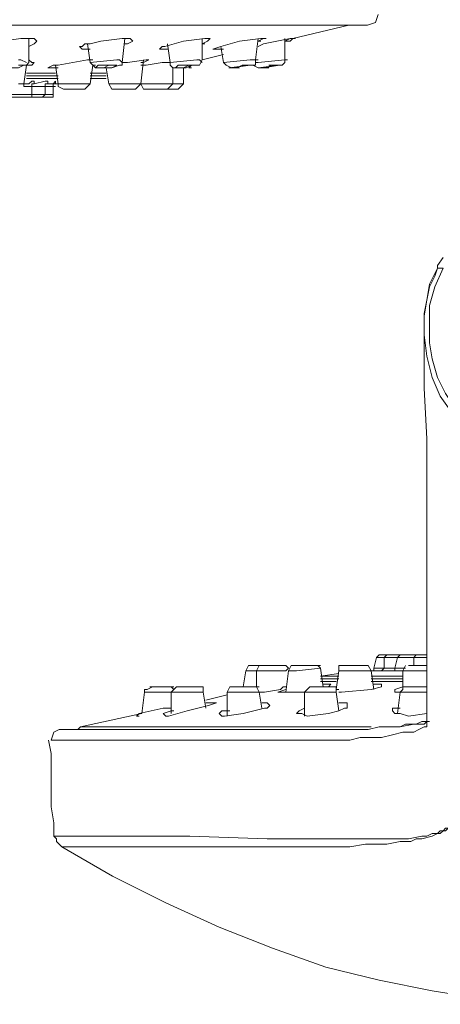
# Model space of a CAD drawing. Units: inches. Extents: x 42 to 229, y -408 to -48.
# Drawn here: x 148 to 161, y -96 to -67 of the extents above; entities that cross this region are included whole.
import ezdxf

# ---------------------------------------------------------------- set-up
doc = ezdxf.new("R2010")
doc.units = ezdxf.units.IN
doc.header["$MEASUREMENT"] = 0
doc.layers.add('Layer 1', color=7, linetype='Continuous')

# ---------------------------------------------------------------- blocks, each defined once
blk = doc.blocks.new('block 2')
at = {"layer": 'Layer 1', "color": 7, "lineweight": 5}
for points in [[(158.587, -67.596), (158.821, -67.517), (158.901, -67.283)], [(158.587, -67.596), (128.182, -67.596)], [(150.536, -67.596), (128.807, -67.596)], [(158.038, -67.596), (150.536, -67.596)], [(158.51, -67.596), (155.15, -67.596)], [(156.398, -67.987), (158.038, -67.596)], [(158.038, -67.596), (158.118, -67.596)], [(148.425, -67.987), (147.879, -68.065), (147.645, -68.065), (147.488, -68.143), (147.408, -68.143), (147.408, -68.221)], [(148.425, -67.987), (148.816, -67.987), (148.894, -68.065)], [(148.659, -68.69), (148.659, -67.987)], [(148.894, -68.065), (148.816, -68.143), (148.659, -68.221)], [(151.396, -67.987), (150.77, -68.065), (150.456, -68.143), (150.302, -68.143), (150.222, -68.221), (150.145, -68.221)], [(151.396, -68.69), (151.473, -67.987)], [(151.396, -67.987), (151.63, -67.987), (151.708, -68.065)], [(151.708, -68.065), (151.553, -68.143), (151.473, -68.143)], [(153.819, -67.987), (153.193, -68.065), (152.647, -68.221), (152.57, -68.221), (152.49, -68.3)], [(153.742, -68.613), (153.742, -67.987)], [(153.973, -67.987), (153.896, -68.065), (153.742, -68.143)], [(153.819, -67.987), (153.973, -67.987)], [(154.053, -68.3), (154.287, -68.221), (154.836, -68.065), (155.461, -67.987), (155.538, -67.987)], [(155.304, -68.613), (155.384, -67.987)], [(155.384, -68.221), (155.538, -68.143), (156.321, -67.987), (156.398, -67.987)], [(155.538, -67.987), (155.384, -68.065)], [(155.384, -68.065), (155.461, -68.065)], [(155.538, -67.987), (155.616, -67.987)], [(156.164, -68.613), (156.164, -67.987)], [(156.398, -67.987), (156.321, -67.987), (156.164, -68.065)], [(156.164, -68.065), (156.321, -68.065)], [(156.321, -68.065), (156.398, -67.987)], [(156.398, -67.987), (156.476, -67.987)], [(150.145, -68.221), (150.222, -68.3), (150.456, -68.3)], [(150.456, -68.69), (150.379, -68.143)], [(152.49, -68.3), (152.57, -68.3)], [(152.725, -68.3), (152.57, -68.3)], [(152.802, -68.69), (152.725, -68.143)], [(153.742, -68.143), (153.819, -68.143)], [(154.133, -68.3), (154.053, -68.3)], [(154.367, -68.3), (154.133, -68.3)], [(154.367, -68.69), (154.287, -68.221)], [(148.425, -68.613), (148.348, -68.613)], [(148.425, -68.613), (148.582, -68.69)], [(148.659, -68.613), (148.739, -68.69), (148.816, -68.69)], [(150.379, -68.613), (149.519, -68.768), (149.365, -68.768), (149.208, -68.847)], [(150.456, -68.613), (150.379, -68.613)], [(150.456, -68.613), (150.536, -68.613)], [(150.456, -68.69), (151.239, -68.613)], [(151.319, -68.613), (151.239, -68.613)], [(151.319, -68.613), (151.396, -68.69)], [(152.099, -68.613), (151.553, -68.69)], [(151.942, -69.315), (152.022, -68.613)], [(152.179, -68.613), (152.022, -68.69)], [(152.099, -68.613), (152.179, -68.613)], [(152.802, -68.69), (153.584, -68.613)], [(153.584, -68.613), (153.662, -68.613), (153.742, -68.69)], [(153.662, -68.768), (153.742, -68.613)], [(153.742, -68.613), (154.367, -68.455)], [(154.367, -68.69), (155.15, -68.613), (155.304, -68.613)], [(155.304, -68.768), (155.304, -68.613)], [(155.304, -68.613), (155.384, -68.613)], [(155.304, -68.69), (155.384, -68.69), (156.164, -68.613)], [(156.164, -68.613), (156.164, -68.69), (156.087, -68.768), (155.93, -68.768)], [(156.164, -68.613), (156.241, -68.613)], [(148.348, -68.768), (148.505, -68.768), (148.348, -68.847), (148.034, -68.847)], [(148.659, -68.69), (148.582, -68.768), (148.505, -68.768), (148.348, -68.847)], [(148.505, -69.315), (148.582, -68.768)], [(148.816, -68.69), (148.739, -68.768), (148.582, -68.768)], [(149.208, -68.847), (149.442, -68.847)], [(149.519, -69.315), (149.442, -68.768)], [(149.442, -68.847), (149.519, -68.847)], [(150.77, -68.847), (150.613, -68.847), (150.536, -68.768), (150.456, -68.69)], [(150.456, -69.315), (150.536, -68.768)], [(150.536, -68.768), (150.613, -68.768)], [(150.693, -68.847), (150.613, -68.847), (150.693, -68.768), (151.239, -68.768), (151.085, -68.847), (150.77, -68.847)], [(150.693, -68.847), (150.77, -68.847)], [(150.77, -68.847), (150.693, -68.847)], [(150.693, -68.847), (150.77, -68.847)], [(150.85, -68.847), (150.77, -68.847)], [(150.77, -68.847), (150.85, -68.847)], [(151.005, -68.768), (150.85, -68.847)], [(151.005, -68.847), (150.85, -68.847)], [(150.85, -68.847), (150.928, -68.847)], [(150.928, -68.847), (150.85, -68.847)], [(151.005, -69.315), (150.928, -68.847)], [(150.928, -68.847), (151.005, -68.847)], [(151.085, -68.768), (151.005, -68.768)], [(151.005, -68.847), (151.085, -68.847)], [(151.396, -68.69), (151.396, -68.768), (151.319, -68.768), (151.085, -68.847)], [(151.162, -68.768), (151.239, -68.768)], [(151.553, -68.69), (151.396, -68.69)], [(151.942, -68.69), (152.022, -68.69)], [(152.099, -68.768), (151.942, -68.768)], [(152.57, -68.69), (152.099, -68.768)], [(152.802, -68.69), (152.57, -68.69)], [(152.802, -68.69), (152.802, -68.768)], [(152.802, -68.768), (152.882, -68.847)], [(152.882, -69.315), (152.882, -68.847)], [(152.959, -68.847), (152.882, -68.847)], [(152.959, -68.847), (153.036, -68.768), (153.584, -68.768), (153.507, -68.768), (153.427, -68.768), (153.27, -68.847), (152.959, -68.847)], [(153.116, -68.847), (152.959, -68.847)], [(153.116, -68.847), (153.193, -68.847)], [(153.35, -68.768), (153.193, -68.847)], [(153.193, -69.315), (153.193, -68.847)], [(153.193, -68.847), (153.27, -68.847)], [(153.35, -68.847), (153.427, -68.768)], [(153.35, -68.768), (153.427, -68.768)], [(153.35, -68.847), (153.427, -68.847)], [(153.662, -68.768), (153.427, -68.768)], [(154.601, -68.847), (154.444, -68.768), (154.367, -68.69)], [(154.601, -68.847), (154.521, -68.847), (155.15, -68.768), (154.601, -68.847)], [(154.679, -68.847), (154.601, -68.847)], [(154.679, -68.847), (154.756, -68.847)], [(154.913, -68.768), (154.756, -68.847)], [(154.756, -68.847), (154.836, -68.847)], [(154.756, -68.847), (154.836, -68.847)], [(154.99, -68.768), (154.913, -68.768)], [(155.304, -68.768), (154.99, -68.768)], [(155.384, -68.847), (155.224, -68.768)], [(155.384, -68.847), (156.007, -68.768)], [(155.384, -68.847), (155.461, -68.847)], [(155.538, -68.847), (155.384, -68.847)], [(155.461, -68.847), (155.384, -68.847)], [(155.461, -68.847), (155.538, -68.847)], [(156.007, -68.768), (155.538, -68.847)], [(155.538, -68.847), (155.616, -68.847)], [(155.773, -68.768), (155.616, -68.847)], [(155.616, -68.847), (155.696, -68.847)], [(155.696, -68.768), (155.85, -68.768)], [(155.773, -68.768), (155.85, -68.768)], [(155.85, -68.768), (155.93, -68.768)], [(156.007, -68.768), (156.087, -68.768)], [(149.442, -69.004), (148.582, -69.004)], [(149.442, -69.004), (148.582, -69.004)], [(149.442, -69.004), (148.582, -69.004)], [(149.519, -69.081), (148.582, -69.081)], [(149.519, -69.16), (148.582, -69.16)], [(149.519, -69.16), (148.582, -69.16)], [(148.739, -69.238), (148.659, -69.315)], [(148.816, -69.238), (148.739, -69.238)], [(148.816, -69.315), (148.816, -69.238)], [(149.131, -69.238), (148.816, -69.315)], [(149.208, -69.238), (149.131, -69.238)], [(149.131, -69.238), (149.208, -69.238)], [(149.208, -69.315), (149.208, -69.238)], [(149.442, -69.315), (149.442, -69.238), (149.365, -69.315), (149.208, -69.315)], [(150.928, -69.004), (150.456, -69.004)], [(150.928, -69.004), (150.456, -69.004)], [(150.928, -69.004), (150.456, -69.004)], [(150.928, -69.081), (150.456, -69.081)], [(150.928, -69.16), (150.456, -69.16)], [(150.928, -69.16), (150.456, -69.16)], [(150.456, -69.16), (150.928, -69.16)], [(148.348, -69.315), (148.505, -69.315)], [(148.505, -69.394), (148.505, -69.315)], [(148.659, -69.315), (148.505, -69.315)], [(148.739, -69.394), (148.505, -69.394)], [(148.739, -69.627), (148.739, -69.315), (148.816, -69.315)], [(148.816, -69.394), (148.739, -69.394)], [(148.739, -69.394), (148.816, -69.394)], [(149.051, -69.394), (148.816, -69.394)], [(149.131, -69.394), (149.051, -69.394)], [(149.131, -69.315), (149.208, -69.315)], [(149.131, -69.394), (149.131, -69.315)], [(149.131, -69.627), (149.131, -69.394)], [(149.208, -69.394), (149.131, -69.394)], [(149.131, -69.394), (149.208, -69.394)], [(149.365, -69.394), (149.208, -69.394)], [(149.365, -69.315), (149.442, -69.315)], [(149.365, -69.627), (149.365, -69.315)], [(149.365, -69.394), (149.442, -69.394)], [(149.442, -69.315), (149.519, -69.315)], [(149.753, -69.472), (149.676, -69.472), (149.519, -69.394), (149.519, -69.315)], [(149.519, -69.315), (150.302, -69.315)], [(149.753, -69.472), (149.833, -69.472)], [(149.753, -69.472), (149.833, -69.472)], [(149.833, -69.472), (149.911, -69.472)], [(149.991, -69.472), (149.833, -69.472)], [(150.068, -69.472), (149.911, -69.472)], [(149.911, -69.472), (149.991, -69.472)], [(150.222, -69.472), (149.991, -69.472)], [(150.379, -69.394), (150.302, -69.472), (150.068, -69.472)], [(150.068, -69.472), (150.145, -69.472)], [(150.222, -69.472), (150.302, -69.472)], [(150.379, -69.315), (150.302, -69.315)], [(150.379, -69.394), (150.456, -69.315)], [(150.379, -69.315), (150.456, -69.315)], [(151.005, -69.315), (151.085, -69.472)], [(151.005, -69.315), (151.865, -69.315)], [(151.085, -69.472), (151.162, -69.472)], [(151.396, -69.472), (151.085, -69.472)], [(151.162, -69.472), (151.239, -69.472)], [(151.162, -69.472), (151.239, -69.472)], [(151.787, -69.472), (151.162, -69.472)], [(151.396, -69.472), (151.239, -69.472)], [(151.553, -69.472), (151.396, -69.472)], [(151.396, -69.472), (151.473, -69.472)], [(151.396, -69.472), (151.708, -69.472)], [(151.553, -69.472), (151.63, -69.472)], [(151.553, -69.472), (151.63, -69.472)], [(151.553, -69.472), (151.63, -69.472)], [(151.865, -69.394), (151.787, -69.472), (151.63, -69.472)], [(151.787, -69.472), (151.708, -69.472)], [(151.865, -69.394), (151.942, -69.315)], [(151.865, -69.315), (151.942, -69.315)], [(151.865, -69.315), (151.942, -69.315)], [(151.942, -69.315), (152.022, -69.472)], [(151.942, -69.315), (152.802, -69.315)], [(152.256, -69.472), (152.022, -69.472)], [(152.099, -69.472), (152.179, -69.472)], [(152.725, -69.472), (152.099, -69.472)], [(152.099, -69.472), (152.725, -69.472)], [(152.49, -69.472), (152.333, -69.472)], [(152.333, -69.472), (152.41, -69.472)], [(152.49, -69.472), (153.036, -69.472)], [(152.49, -69.472), (152.647, -69.472)], [(152.49, -69.472), (152.57, -69.472)], [(152.802, -69.394), (152.725, -69.472), (152.647, -69.472)], [(152.802, -69.394), (152.882, -69.315)], [(152.802, -69.315), (152.882, -69.315)], [(152.882, -69.315), (152.959, -69.315)], [(152.882, -69.315), (153.193, -69.315)], [(153.036, -69.472), (153.116, -69.394), (153.193, -69.315)], [(149.365, -69.627), (147.019, -69.627)], [(149.285, -69.707), (147.722, -69.707)], [(148.659, -69.707), (148.739, -69.707), (148.739, -69.627)], [(149.051, -69.707), (149.131, -69.627)], [(149.285, -69.707), (149.365, -69.707), (149.365, -69.627)], [(160.803, -74.409), (160.645, -74.643)], [(160.645, -74.721), (160.566, -74.956), (160.411, -75.268), (160.331, -75.66), (160.254, -76.05), (160.254, -76.675)], [(160.645, -74.721), (160.411, -75.19), (160.331, -75.66), (160.254, -76.128), (160.254, -76.675)], [(160.645, -74.721), (160.803, -74.721), (160.566, -75.268), (160.411, -75.816), (160.411, -76.91), (160.488, -77.38), (160.645, -77.927), (160.88, -78.397), (161.191, -78.865)], [(160.645, -74.643), (160.645, -74.721)], [(160.254, -76.675), (160.254, -78.239), (160.331, -79.724), (160.331, -87.931)], [(160.254, -76.675), (160.331, -77.301), (160.488, -77.927), (160.723, -78.474), (161.114, -79.019)], [(158.849, -86.133), (158.769, -86.446)], [(158.926, -86.056), (158.849, -86.133)], [(158.849, -86.133), (160.331, -86.133)], [(158.926, -86.056), (160.331, -86.056)], [(159.16, -86.056), (159.08, -86.133)], [(159.08, -86.133), (159.08, -86.446)], [(159.471, -86.133), (159.394, -86.446)], [(159.551, -86.056), (159.471, -86.133)], [(160.02, -86.056), (159.943, -86.133)], [(159.943, -86.133), (159.943, -86.367)], [(160.02, -86.056), (160.097, -86.056)], [(155.018, -86.524), (154.94, -86.993)], [(155.175, -86.367), (155.095, -86.367), (155.018, -86.524)], [(155.329, -86.524), (155.018, -86.524)], [(155.72, -86.367), (155.175, -86.367)], [(155.409, -86.367), (155.329, -86.524)], [(156.269, -86.446), (156.189, -86.524), (155.329, -86.524)], [(155.329, -86.524), (155.329, -86.993)], [(155.329, -86.524), (155.409, -86.524)], [(155.329, -86.524), (155.409, -86.524)], [(155.409, -86.367), (155.563, -86.367)], [(156.112, -86.367), (155.486, -86.367)], [(155.486, -86.367), (155.563, -86.367)], [(155.486, -86.367), (156.112, -86.367)], [(155.72, -86.367), (155.563, -86.367)], [(155.72, -86.367), (155.877, -86.367)], [(155.72, -86.367), (155.798, -86.367)], [(155.877, -86.367), (155.955, -86.367)], [(155.955, -86.367), (156.189, -86.367)], [(156.112, -86.367), (156.189, -86.367)], [(156.269, -86.446), (156.189, -86.367)], [(156.269, -86.524), (156.189, -87.15)], [(156.346, -86.367), (156.269, -86.524)], [(156.269, -86.524), (156.346, -86.524)], [(156.269, -86.524), (156.346, -86.524)], [(156.346, -86.367), (156.503, -86.367)], [(157.206, -86.446), (156.503, -86.524), (156.346, -86.524)], [(156.426, -86.367), (156.503, -86.367)], [(156.815, -86.367), (156.426, -86.367)], [(156.426, -86.367), (156.972, -86.367)], [(156.58, -86.367), (156.503, -86.367)], [(156.58, -86.367), (156.66, -86.367)], [(156.66, -86.367), (156.815, -86.367)], [(156.66, -86.367), (156.737, -86.367)], [(156.815, -86.367), (156.972, -86.367)], [(156.815, -86.367), (156.972, -86.367)], [(156.815, -86.367), (156.892, -86.367)], [(157.049, -86.367), (156.972, -86.367)], [(157.049, -86.367), (156.972, -86.367)], [(157.049, -86.367), (157.129, -86.367)], [(157.206, -86.446), (157.129, -86.367)], [(157.129, -86.367), (157.206, -86.367)], [(157.206, -86.446), (157.283, -86.993)], [(157.752, -86.524), (157.674, -87.071)], [(157.752, -86.367), (157.752, -86.524)], [(157.752, -86.367), (158.143, -86.367)], [(157.829, -86.524), (157.752, -86.524)], [(157.829, -86.524), (157.909, -86.524)], [(157.909, -86.367), (157.989, -86.367)], [(157.909, -86.367), (158.457, -86.367)], [(158.691, -86.524), (157.909, -86.524)], [(157.989, -86.367), (158.223, -86.367)], [(158.143, -86.367), (158.3, -86.367)], [(158.143, -86.367), (158.223, -86.367)], [(158.223, -86.367), (158.377, -86.367)], [(158.3, -86.367), (158.457, -86.367)], [(158.3, -86.367), (158.377, -86.367)], [(158.457, -86.367), (158.534, -86.367)], [(158.457, -86.367), (158.612, -86.367), (158.691, -86.524)], [(158.691, -86.524), (158.769, -87.071)], [(158.769, -86.524), (158.691, -86.524)], [(158.769, -86.524), (158.691, -86.524), (158.849, -86.524), (159.003, -86.524)], [(158.769, -86.446), (158.849, -86.446)], [(158.769, -86.446), (158.769, -86.524)], [(158.769, -86.446), (158.849, -86.446)], [(158.849, -86.446), (159.003, -86.446)], [(159.08, -86.446), (159.003, -86.524)], [(159.003, -86.446), (159.08, -86.446)], [(159.003, -86.524), (159.08, -86.524)], [(159.003, -86.524), (159.08, -86.524)], [(159.003, -86.524), (159.08, -86.524)], [(159.08, -86.446), (159.16, -86.446)], [(159.08, -86.446), (159.16, -86.446)], [(159.08, -86.446), (159.16, -86.446)], [(159.08, -86.446), (159.394, -86.446)], [(159.08, -86.524), (159.394, -86.524)], [(159.394, -86.446), (159.394, -86.524)], [(159.394, -86.446), (159.471, -86.446)], [(159.394, -86.446), (159.471, -86.446)], [(159.394, -86.524), (159.471, -86.524)], [(159.394, -86.524), (159.471, -86.524)], [(159.471, -86.446), (159.706, -86.446)], [(159.471, -86.524), (159.551, -86.524)], [(159.551, -86.524), (159.628, -86.524)], [(159.706, -86.367), (159.628, -86.524)], [(159.628, -86.524), (159.628, -87.071)], [(159.863, -86.524), (159.628, -86.524)], [(159.943, -86.367), (159.786, -86.367), (159.863, -86.367), (160.254, -86.367)], [(159.863, -86.524), (159.943, -86.524)], [(159.863, -86.524), (160.331, -86.524)], [(159.943, -86.367), (160.097, -86.367)], [(159.943, -86.367), (160.02, -86.367)], [(160.02, -86.367), (159.943, -86.367)], [(160.02, -86.367), (160.097, -86.367)], [(160.331, -86.367), (160.097, -86.367)], [(160.331, -86.367), (160.097, -86.367)], [(160.177, -86.367), (160.254, -86.367)], [(160.254, -86.367), (160.177, -86.367)], [(160.254, -86.367), (160.331, -86.367)], [(157.752, -86.601), (157.206, -86.68)], [(157.752, -86.68), (157.206, -86.68)], [(157.752, -86.68), (157.206, -86.68)], [(157.752, -86.759), (157.206, -86.759)], [(157.674, -86.837), (157.206, -86.837)], [(159.628, -86.68), (158.691, -86.68)], [(159.628, -86.68), (158.691, -86.68)], [(159.628, -86.759), (158.691, -86.759)], [(159.628, -86.837), (158.691, -86.837)], [(158.691, -86.837), (159.628, -86.837)], [(159.628, -86.837), (158.691, -86.837)], [(152.047, -87.15), (152.047, -87.071), (152.126, -87.071), (152.281, -86.993)], [(152.204, -86.993), (152.281, -86.993)], [(152.829, -86.993), (152.204, -86.993), (152.672, -86.993)], [(152.361, -86.993), (152.281, -86.993)], [(152.361, -86.993), (152.438, -86.993)], [(152.438, -86.993), (152.361, -86.993)], [(152.438, -86.993), (152.595, -86.993)], [(152.595, -86.993), (152.672, -86.993)], [(152.672, -86.993), (152.595, -86.993)], [(152.749, -86.993), (152.672, -86.993)], [(152.672, -86.993), (152.829, -86.993), (152.906, -87.071)], [(152.749, -86.993), (152.829, -86.993)], [(152.829, -86.993), (152.906, -86.993)], [(152.906, -87.071), (152.829, -87.15)], [(152.906, -87.071), (152.986, -86.993), (153.221, -86.993)], [(153.064, -86.993), (152.986, -86.993), (153.609, -86.993)], [(153.609, -86.993), (153.064, -86.993)], [(153.221, -86.993), (153.452, -86.993)], [(153.221, -86.993), (153.298, -86.993)], [(153.452, -86.993), (153.375, -86.993)], [(153.452, -86.993), (153.375, -86.993)], [(153.532, -86.993), (153.452, -86.993)], [(153.532, -86.993), (153.766, -86.993), (153.766, -87.15)], [(154.549, -86.993), (154.469, -87.15)], [(154.549, -86.993), (154.783, -86.993)], [(154.626, -86.993), (155.175, -86.993)], [(154.783, -86.993), (154.86, -86.993)], [(154.86, -86.993), (154.783, -86.993)], [(154.86, -86.993), (155.018, -86.993)], [(154.86, -86.993), (154.94, -86.993)], [(155.095, -86.993), (155.018, -86.993)], [(155.018, -86.993), (155.095, -86.993)], [(155.095, -86.993), (155.329, -86.993)], [(155.409, -87.15), (155.329, -86.993)], [(155.329, -86.993), (155.409, -86.993)], [(155.563, -87.15), (156.032, -87.071), (156.112, -86.993)], [(156.189, -87.071), (155.955, -87.15)], [(156.112, -86.993), (156.189, -86.993)], [(156.737, -87.15), (156.815, -87.071), (156.892, -86.993), (157.129, -86.993)], [(156.737, -87.15), (156.815, -87.071)], [(156.972, -86.993), (157.049, -86.993)], [(157.44, -86.993), (157.517, -86.993), (157.363, -86.993), (157.049, -86.993)], [(157.206, -86.993), (157.129, -86.993)], [(157.129, -86.993), (157.206, -86.993)], [(157.206, -86.993), (157.283, -86.993)], [(157.206, -86.993), (157.363, -86.993)], [(157.283, -86.916), (157.363, -86.916)], [(157.283, -86.916), (157.44, -86.916)], [(157.283, -86.993), (157.44, -86.993)], [(157.363, -86.993), (157.283, -86.993)], [(157.517, -86.916), (157.44, -86.993)], [(157.44, -86.916), (157.517, -86.916)], [(157.44, -86.993), (157.517, -86.993)], [(157.44, -86.993), (157.674, -86.993), (157.674, -87.15)], [(157.674, -87.071), (157.752, -87.071)], [(159.003, -86.993), (158.691, -87.071), (157.829, -87.15), (157.752, -87.15)], [(158.769, -86.916), (158.849, -86.916)], [(158.769, -86.916), (159.003, -86.916), (159.003, -86.993)], [(159.628, -86.993), (159.394, -87.071), (159.394, -87.15)], [(159.551, -87.15), (159.628, -87.071), (159.628, -86.993), (159.863, -86.993)], [(159.863, -86.993), (159.943, -86.993)], [(159.943, -86.993), (159.863, -86.993)], [(160.097, -86.993), (159.943, -86.993)], [(160.097, -86.993), (159.943, -86.993)], [(159.943, -86.993), (160.02, -86.993)], [(159.943, -86.993), (160.02, -86.993)], [(160.02, -86.993), (160.097, -86.993)], [(160.097, -86.993), (160.177, -86.993)], [(160.177, -86.993), (160.331, -86.993), (160.097, -86.993)], [(160.177, -86.993), (160.254, -86.993)], [(160.177, -86.993), (160.254, -86.993)], [(160.331, -86.993), (160.254, -86.993)], [(152.047, -87.15), (151.969, -87.776)], [(152.047, -87.15), (152.126, -87.15)], [(152.906, -87.15), (152.047, -87.15)], [(152.829, -87.15), (152.829, -87.776)], [(152.906, -87.15), (152.829, -87.15)], [(153.766, -87.15), (152.906, -87.15)], [(153.766, -87.15), (153.846, -87.618)], [(154.469, -87.228), (153.846, -87.384)], [(154.469, -87.15), (154.469, -87.854)], [(154.549, -87.15), (154.469, -87.15)], [(155.409, -87.15), (154.549, -87.15)], [(155.409, -87.15), (155.486, -87.618)], [(155.409, -87.15), (155.563, -87.15)], [(156.737, -87.15), (155.955, -87.15)], [(156.737, -87.15), (156.737, -87.854)], [(156.892, -87.15), (156.737, -87.15)], [(156.892, -87.15), (156.972, -87.15)], [(157.674, -87.15), (156.972, -87.15)], [(157.674, -87.15), (157.752, -87.697)], [(159.394, -87.15), (159.551, -87.15)], [(159.551, -87.15), (159.471, -87.776)], [(159.786, -87.15), (159.551, -87.15)], [(159.786, -87.15), (159.863, -87.15)], [(160.331, -87.15), (159.863, -87.15)], [(152.829, -87.618), (152.595, -87.618), (151.889, -87.776), (151.812, -87.854)], [(152.595, -87.776), (152.829, -87.697)], [(154.158, -87.463), (153.923, -87.54), (153.298, -87.697), (152.749, -87.854), (152.672, -87.854)], [(152.829, -87.697), (152.906, -87.697)], [(153.846, -87.463), (154.078, -87.463)], [(154.078, -87.463), (154.158, -87.463)], [(154.235, -87.776), (154.312, -87.697), (154.469, -87.697)], [(155.72, -87.54), (155.643, -87.618), (155.563, -87.618), (154.94, -87.776), (154.392, -87.854)], [(154.469, -87.697), (154.549, -87.697)], [(155.486, -87.463), (155.563, -87.463)], [(155.563, -87.463), (155.643, -87.463), (155.72, -87.54)], [(156.503, -87.776), (156.58, -87.697), (156.737, -87.618)], [(157.989, -87.54), (157.989, -87.618), (157.909, -87.618), (157.752, -87.697), (157.44, -87.776), (156.815, -87.854)], [(157.752, -87.463), (157.989, -87.463), (157.989, -87.54)], [(159.317, -87.697), (159.317, -87.618), (159.394, -87.618), (159.551, -87.618)], [(159.786, -87.854), (159.551, -87.776), (159.394, -87.776), (159.317, -87.697)], [(151.969, -87.776), (150.172, -88.164)], [(151.812, -87.854), (151.889, -87.776), (151.969, -87.776)], [(151.812, -87.854), (151.889, -87.854)], [(152.672, -87.854), (152.595, -87.776)], [(154.392, -87.854), (154.312, -87.854), (154.235, -87.776)], [(156.815, -87.854), (156.66, -87.776), (156.503, -87.776)], [(160.331, -87.776), (159.786, -87.854)], [(160.331, -88.088), (160.331, -87.931)], [(160.331, -87.931), (160.331, -88.164)], [(149.547, -88.244), (149.39, -88.323), (149.313, -88.557)], [(149.547, -88.244), (157.909, -88.244)], [(150.172, -88.164), (150.092, -88.244)], [(150.172, -88.164), (158.691, -88.164)], [(152.361, -88.244), (152.672, -88.244)], [(152.672, -88.244), (152.749, -88.244)], [(157.597, -88.244), (157.674, -88.244)], [(157.674, -88.244), (157.909, -88.244)], [(157.752, -88.557), (158.066, -88.557), (158.377, -88.478), (159.003, -88.478), (159.317, -88.398), (159.628, -88.323), (159.943, -88.323), (160.097, -88.244), (160.254, -88.164), (160.331, -88.164)], [(157.989, -88.244), (157.909, -88.244)], [(159.551, -88.164), (158.926, -88.164), (158.612, -88.244), (157.989, -88.244)], [(157.989, -88.244), (158.066, -88.244)], [(160.331, -88.01), (160.177, -88.01), (160.02, -88.088), (159.706, -88.088), (159.551, -88.164)], [(159.551, -88.164), (159.943, -88.088), (160.254, -88.088), (160.331, -88.01)], [(160.331, -88.01), (160.411, -88.01)], [(160.331, -88.01), (160.411, -88.01)], [(149.233, -88.557), (149.313, -88.948), (149.313, -90.512), (149.39, -90.979), (149.39, -91.371)], [(153.141, -88.557), (149.313, -88.557)], [(153.141, -88.557), (157.283, -88.557)], [(157.363, -88.557), (157.283, -88.557)], [(157.363, -88.557), (157.674, -88.557)], [(157.674, -88.557), (157.752, -88.557)], [(161.114, -90.901), (161.114, -90.979), (161.037, -90.979), (161.037, -91.057), (160.957, -91.135), (160.88, -91.135), (160.803, -91.214), (160.723, -91.214), (160.645, -91.292), (160.488, -91.292), (160.331, -91.371), (160.177, -91.371), (159.786, -91.448), (158.457, -91.448)], [(161.037, -90.979), (161.037, -91.057), (160.957, -91.135), (160.88, -91.214), (160.803, -91.214), (160.723, -91.292), (160.645, -91.292), (160.488, -91.371), (160.177, -91.448), (160.02, -91.448), (159.863, -91.527), (159.551, -91.527), (159.16, -91.605), (158.534, -91.605)], [(149.39, -91.371), (149.47, -91.448), (149.47, -91.527), (149.547, -91.605), (149.624, -91.682)], [(149.39, -91.371), (152.595, -91.371)], [(152.672, -91.371), (152.595, -91.371)], [(153.375, -91.371), (152.672, -91.371)], [(157.909, -91.448), (155.643, -91.448), (153.375, -91.371)], [(157.989, -91.448), (157.909, -91.448)], [(157.989, -91.448), (158.457, -91.448)], [(149.624, -91.682), (151.109, -92.544), (152.672, -93.325), (154.235, -94.029), (155.798, -94.652), (157.363, -95.202), (158.926, -95.59), (160.488, -95.903), (161.974, -96.137), (163.459, -96.295), (164.788, -96.295)], [(149.624, -91.682), (152.749, -91.682)], [(152.829, -91.682), (152.749, -91.682)], [(153.452, -91.682), (152.829, -91.682)], [(153.452, -91.682), (157.989, -91.682)], [(158.066, -91.682), (157.989, -91.682)], [(158.066, -91.682), (158.534, -91.605)]]:
    blk.add_lwpolyline(points, dxfattribs=at)
for points, knots in [([(149.753, -69.472), (149.753, -69.472), (149.676, -69.472), (149.676, -69.472), (149.676, -69.472), (149.753, -69.472), (149.753, -69.472), (149.753, -69.472), (149.833, -69.472), (149.833, -69.472)], [0, 0, 0, 0, 1, 1, 1, 2, 2, 2, 3, 3, 3, 3]), ([(150.222, -69.472), (150.222, -69.472), (150.302, -69.472), (150.302, -69.472), (150.302, -69.472), (150.222, -69.472), (150.222, -69.472), (150.222, -69.472), (149.753, -69.472), (149.753, -69.472)], [0, 0, 0, 0, 1, 1, 1, 2, 2, 2, 3, 3, 3, 3]), ([(158.457, -86.367), (158.457, -86.367), (158.534, -86.367), (158.534, -86.367), (158.534, -86.367), (158.457, -86.367), (158.457, -86.367), (158.457, -86.367), (158.377, -86.367), (158.377, -86.367)], [0, 0, 0, 0, 1, 1, 1, 2, 2, 2, 3, 3, 3, 3]), ([(157.674, -86.837), (157.674, -86.837), (157.206, -86.837), (157.206, -86.837), (157.206, -86.837), (157.674, -86.837), (157.674, -86.837)], [0, 0, 0, 0, 1, 1, 1, 2, 2, 2, 2]), ([(155.175, -86.993), (155.175, -86.993), (155.252, -86.993), (155.252, -86.993), (155.252, -86.993), (155.175, -86.993), (155.175, -86.993), (155.175, -86.993), (154.626, -86.993), (154.626, -86.993)], [0, 0, 0, 0, 1, 1, 1, 2, 2, 2, 3, 3, 3, 3]), ([(156.972, -86.993), (156.972, -86.993), (156.892, -86.993), (156.892, -86.993), (156.892, -86.993), (156.972, -86.993), (156.972, -86.993), (156.972, -86.993), (157.44, -86.993), (157.44, -86.993)], [0, 0, 0, 0, 1, 1, 1, 2, 2, 2, 3, 3, 3, 3]), ([(159.863, -86.993), (159.863, -86.993), (159.706, -86.993), (159.706, -86.993), (159.706, -86.993), (159.863, -86.993), (159.863, -86.993), (159.863, -86.993), (160.177, -86.993), (160.177, -86.993)], [0, 0, 0, 0, 1, 1, 1, 2, 2, 2, 3, 3, 3, 3])]:
    blk.add_open_spline(points, degree=3, knots=knots, dxfattribs=at)

msp = doc.modelspace()

# ---------------------------------------------------------------- block references
at = {"layer": 'Layer 1'}
msp.add_blockref('block 2', (0, 0), dxfattribs=at)

doc.saveas('drawing.dxf')
